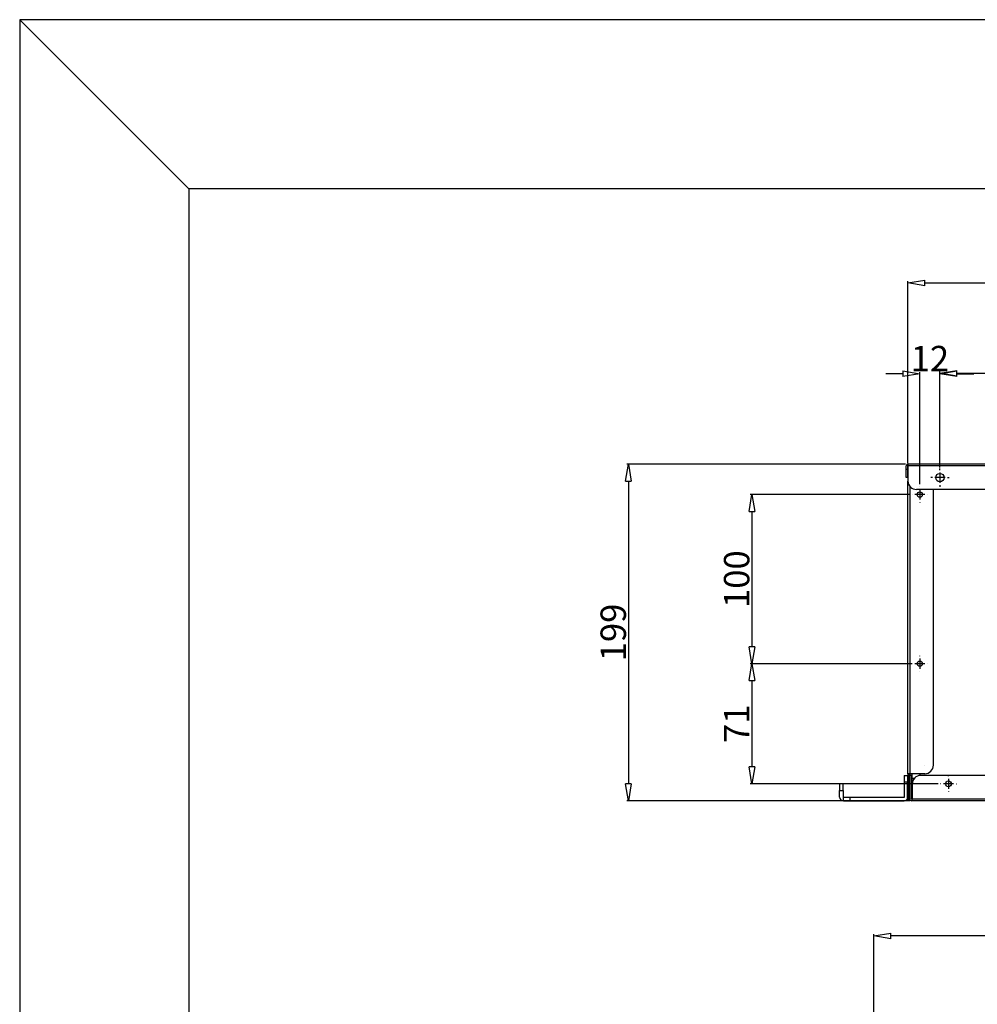
# Model space of a CAD drawing. Units: millimetres. Extents: x 0 to 4200, y 0 to 2970.
# Drawn here: x 0 to 566, y 2388 to 2970 of the extents above; entities that cross this region are included whole.
import ezdxf

# ---------------------------------------------------------------- set-up
doc = ezdxf.new("R2010")
doc.units = ezdxf.units.MM
doc.layers.add('그림', color=7, linetype='Continuous')
doc.layers.add('치수', color=7, linetype='Continuous')
doc.styles.get("Standard").update_dxf_attribs({"font": 'txt', "bigfont": 'whgtxt.shx'})
doc.styles.add('style', font='txt.shx', dxfattribs={"height": 15, "bigfont": 'whgtxt.shx'})
doc.dimstyles.new('style', dxfattribs={"dimtxt": 15, "dimasz": 10, "dimexe": 1, "dimexo": 1.5, "dimgap": 1.5, "dimtad": 1, "dimdec": 0, "dimrnd": 1e-08, "dimzin": 11, "dimdsep": 46, "dimtxsty": 'Standard', "dimblk": 'CLOSEDBLANK', "dimcen": 0.09, "dimadec": 0, "dimazin": 0, "dimtp": 1, "dimtm": 1, "dimtfac": 1, "dimtdec": 0, "dimtofl": 0, "dimtmove": 0, "dimatfit": 3, "dimldrblk": 'CLOSEDBLANK', "dimfxl": 1, "dimtolj": 1, "dimtzin": 0, "dimarcsym": 0})

# ---------------------------------------------------------------- blocks, each defined once
blk = doc.blocks.new('_ClosedBlank')
at = {"color": 0, "linetype": 'ByBlock', "lineweight": -2}
for p, q in [((-1, 0.167), (0, 0)), ((-1, 0.167), (-1, -0.167)), ((0, 0), (-1, -0.167))]:
    blk.add_line(p, q, dxfattribs=at)
blk = doc.blocks.new('*D11')
at = {"layer": 'Defpoints', "color": 0, "linetype": 'Continuous', "transparency": 16777216}
for p in [(504.68, 2428.36), (504.68, 2146.92), (1443.08, 2146.92)]:
    blk.add_point(p, dxfattribs=at)
at = {"layer": '치수', "color": 0, "linetype": 'Continuous', "lineweight": -2, "transparency": 16777216}
for p, q in [((504.68, 2148.42), (504.68, 2429.36)), ((1433.08, 2428.36), (514.68, 2428.36)), ((1443.08, 2148.42), (1443.08, 2429.36))]:
    blk.add_line(p, q, dxfattribs=at)
at = {"layer": '치수', "color": 0, "linetype": 'Continuous', "lineweight": -2, "transparency": 16777216, "xscale": 10, "yscale": 10, "zscale": 10, "rotation": 180}
blk.add_blockref('_ClosedBlank', (504.68, 2428.36), dxfattribs=at)
at = {"layer": '치수', "color": 0, "linetype": 'Continuous', "lineweight": -2, "transparency": 16777216, "xscale": 10, "yscale": 10, "zscale": 10}
blk.add_blockref('_ClosedBlank', (1443.08, 2428.36), dxfattribs=at)
at = {"layer": '치수', "color": 0, "linetype": 'Continuous', "transparency": 16777216, "insert": (974.3, 2437.36), "char_height": 15, "attachment_point": 5, "style": 'style'}
blk.add_mtext('\\A1;938', dxfattribs=at)
blk = doc.blocks.new('*D3')
at = {"layer": 'Defpoints', "color": 0, "linetype": 'Continuous', "transparency": 16777216}
for p in [(1311.78, 2760.99), (543.78, 2703.78), (1311.78, 2704.78)]:
    blk.add_point(p, dxfattribs=at)
at = {"layer": '치수', "color": 0, "linetype": 'Continuous', "lineweight": -2, "transparency": 16777216}
for p, q in [((543.78, 2705.28), (543.78, 2761.99)), ((553.78, 2760.99), (1301.78, 2760.99)), ((1311.78, 2706.28), (1311.78, 2761.99))]:
    blk.add_line(p, q, dxfattribs=at)
at = {"layer": '치수', "color": 0, "linetype": 'Continuous', "lineweight": -2, "transparency": 16777216, "xscale": 10, "yscale": 10, "zscale": 10, "rotation": 180}
blk.add_blockref('_ClosedBlank', (543.78, 2760.99), dxfattribs=at)
at = {"layer": '치수', "color": 0, "linetype": 'Continuous', "lineweight": -2, "transparency": 16777216, "xscale": 10, "yscale": 10, "zscale": 10}
blk.add_blockref('_ClosedBlank', (1311.78, 2760.99), dxfattribs=at)
at = {"layer": '치수', "color": 0, "linetype": 'Continuous', "transparency": 16777216, "insert": (928.98, 2769.99), "char_height": 15, "attachment_point": 5, "style": 'style'}
blk.add_mtext('\\A1;3*256=768', dxfattribs=at)
blk = doc.blocks.new('*D4')
at = {"layer": 'Defpoints', "color": 0, "linetype": 'Continuous', "transparency": 16777216}
for p in [(531.88, 2760.66), (543.78, 2704.78), (531.88, 2693.88)]:
    blk.add_point(p, dxfattribs=at)
at = {"layer": '그림', "color": 0, "linetype": 'Continuous', "lineweight": -2, "transparency": 16777216}
for p, q in [((521.88, 2760.66), (511.88, 2760.66)), ((531.88, 2695.38), (531.88, 2761.66)), ((543.78, 2706.28), (543.78, 2761.66)), ((553.78, 2760.66), (563.78, 2760.66))]:
    blk.add_line(p, q, dxfattribs=at)
at = {"layer": '그림', "color": 0, "linetype": 'Continuous', "lineweight": -2, "transparency": 16777216, "xscale": 10, "yscale": 10, "zscale": 10}
blk.add_blockref('_ClosedBlank', (531.88, 2760.66), dxfattribs=at)
at = {"layer": '그림', "color": 0, "linetype": 'Continuous', "lineweight": -2, "transparency": 16777216, "xscale": 10, "yscale": 10, "zscale": 10, "rotation": 180}
blk.add_blockref('_ClosedBlank', (543.78, 2760.66), dxfattribs=at)
at = {"layer": '그림', "color": 0, "linetype": 'Continuous', "transparency": 16777216, "insert": (537.83, 2769.66), "char_height": 15, "attachment_point": 5, "style": 'style'}
blk.add_mtext('\\A1;12', dxfattribs=at)
blk = doc.blocks.new('*D5')
at = {"layer": 'Defpoints', "color": 0, "linetype": 'Continuous', "transparency": 16777216}
for p in [(527.28, 2689.28), (432.64, 2589.28), (528.88, 2589.28)]:
    blk.add_point(p, dxfattribs=at)
at = {"layer": '그림', "color": 0, "linetype": 'Continuous', "lineweight": -2, "transparency": 16777216}
for p, q in [((525.78, 2689.28), (431.64, 2689.28)), ((432.64, 2679.28), (432.64, 2599.28)), ((527.38, 2589.28), (431.64, 2589.28))]:
    blk.add_line(p, q, dxfattribs=at)
at = {"layer": '그림', "color": 0, "linetype": 'Continuous', "lineweight": -2, "transparency": 16777216, "xscale": 10, "yscale": 10, "zscale": 10}
for p, rotation in [((432.64, 2689.28), 90), ((432.64, 2589.28), 270)]:
    blk.add_blockref('_ClosedBlank', p, dxfattribs=dict(at, rotation=rotation))
at = {"layer": '그림', "color": 0, "linetype": 'Continuous', "transparency": 16777216, "insert": (423.64, 2639.28), "char_height": 15, "attachment_point": 5, "rotation": 90, "style": 'style'}
blk.add_mtext('\\A1;100', dxfattribs=at)
blk = doc.blocks.new('*D6')
at = {"layer": 'Defpoints', "color": 0, "linetype": 'Continuous', "transparency": 16777216}
for p in [(527.38, 2589.28), (432.64, 2518.28), (544.28, 2518.28)]:
    blk.add_point(p, dxfattribs=at)
at = {"layer": '그림', "color": 0, "linetype": 'Continuous', "lineweight": -2, "transparency": 16777216}
for p, q in [((525.88, 2589.28), (431.64, 2589.28)), ((432.64, 2579.28), (432.64, 2528.28)), ((542.78, 2518.28), (431.64, 2518.28))]:
    blk.add_line(p, q, dxfattribs=at)
at = {"layer": '그림', "color": 0, "linetype": 'Continuous', "lineweight": -2, "transparency": 16777216, "xscale": 10, "yscale": 10, "zscale": 10}
for p, rotation in [((432.64, 2589.28), 90), ((432.64, 2518.28), 270)]:
    blk.add_blockref('_ClosedBlank', p, dxfattribs=dict(at, rotation=rotation))
at = {"layer": '그림', "color": 0, "linetype": 'Continuous', "transparency": 16777216, "insert": (423.64, 2553.78), "char_height": 15, "attachment_point": 5, "rotation": 90, "style": 'style'}
blk.add_mtext('\\A1;71', dxfattribs=at)
blk = doc.blocks.new('*D28')
at = {"color": 0, "lineweight": -2, "transparency": 16777216}
for p, q in [((524.88, 2707.78), (524.88, 2815.44)), ((534.88, 2814.44), (1320.68, 2814.44)), ((1330.68, 2708.78), (1330.68, 2815.44))]:
    blk.add_line(p, q, dxfattribs=at)
at = {"layer": 'Defpoints', "color": 0, "transparency": 16777216}
for p in [(1330.68, 2814.44), (1330.68, 2707.28), (524.88, 2706.28)]:
    blk.add_point(p, dxfattribs=at)
at = {"color": 0, "lineweight": -2, "transparency": 16777216, "xscale": 10, "yscale": 10, "zscale": 10, "rotation": 180}
blk.add_blockref('_ClosedBlank', (524.88, 2814.44), dxfattribs=at)
at = {"color": 0, "lineweight": -2, "transparency": 16777216, "xscale": 10, "yscale": 10, "zscale": 10}
blk.add_blockref('_ClosedBlank', (1330.68, 2814.44), dxfattribs=at)
at = {"color": 0, "transparency": 16777216, "insert": (927.78, 2825.94), "char_height": 15, "attachment_point": 5}
blk.add_mtext('\\A1;806 (Air inlet duct flange)', dxfattribs=at)
blk = doc.blocks.new('*D29')
at = {"color": 0, "lineweight": -2, "transparency": 16777216}
for p, q in [((523.38, 2707.28), (358.71, 2707.28)), ((359.71, 2697.28), (359.71, 2518.28)), ((525.88, 2508.28), (358.71, 2508.28))]:
    blk.add_line(p, q, dxfattribs=at)
at = {"layer": 'Defpoints', "color": 0, "transparency": 16777216}
for p in [(524.88, 2707.28), (359.71, 2508.28), (527.38, 2508.28)]:
    blk.add_point(p, dxfattribs=at)
at = {"color": 0, "lineweight": -2, "transparency": 16777216, "xscale": 10, "yscale": 10, "zscale": 10}
for p, rotation in [((359.71, 2707.28), 90), ((359.71, 2508.28), 270)]:
    blk.add_blockref('_ClosedBlank', p, dxfattribs=dict(at, rotation=rotation))
at = {"color": 0, "transparency": 16777216, "insert": (350.71, 2607.78), "char_height": 15, "attachment_point": 5, "rotation": 90}
blk.add_mtext('\\A1;199', dxfattribs=at)

msp = doc.modelspace()

# ---------------------------------------------------------------- linework, layer by layer
msp.add_line((100, 2870), (0, 2970))
for points in [[(0, 0), (4200, 0), (4200, 2970), (0, 2970)], [(100, 100), (4100, 100), (4100, 2870), (100, 2870)]]:
    msp.add_lwpolyline(points, close=True)
at = {"layer": '그림', "color": 7, "linetype": 'Continuous'}
for p, q in [((524.88, 2707.28), (524.88, 2706.28)), ((1330.68, 2707.28), (524.88, 2707.28)), ((523.88, 2704.28), (523.88, 2706.28)), ((523.88, 2699.28), (523.88, 2704.28)), ((523.88, 2704.28), (524.68, 2704.28)), ((524.68, 2706.28), (524.68, 2704.28)), ((524.68, 2704.28), (524.68, 2699.28)), ((524.88, 2706.28), (524.88, 2697.28)), ((1330.68, 2706.28), (524.88, 2706.28)), ((543.78, 2703.78), (543.78, 2704.78)), ((543.78, 2702.28), (543.78, 2696.28)), ((524.68, 2699.28), (523.88, 2699.28)), ((524.88, 2524.28), (524.88, 2697.28)), ((539.28, 2699.28), (538.28, 2699.28)), ((546.78, 2699.28), (540.78, 2699.28)), ((548.28, 2699.28), (549.28, 2699.28)), ((525.88, 2694.28), (525.88, 2524.28)), ((527.38, 2689.28), (527.28, 2689.28)), ((534.88, 2689.28), (528.88, 2689.28)), ((1325.68, 2692.28), (529.88, 2692.28)), ((531.88, 2693.78), (531.88, 2693.88)), ((531.88, 2692.28), (531.88, 2686.28)), ((536.38, 2689.28), (536.48, 2689.28)), ((539.88, 2529.28), (539.88, 2692.28)), ((543.78, 2694.78), (543.78, 2693.78)), ((531.88, 2684.78), (531.88, 2684.68)), ((531.88, 2593.78), (531.88, 2593.88)), ((531.88, 2592.28), (531.88, 2586.28)), ((527.38, 2589.28), (527.28, 2589.28)), ((534.88, 2589.28), (528.88, 2589.28)), ((531.88, 2584.78), (531.88, 2584.68)), ((536.38, 2589.28), (536.48, 2589.28)), ((522.68, 2523.28), (524.68, 2523.28)), ((522.68, 2523.28), (522.68, 2519.28)), ((524.68, 2523.28), (524.68, 2519.28)), ((524.88, 2524.28), (524.88, 2511.28)), ((525.88, 2524.28), (524.88, 2524.28)), ((525.68, 2511.28), (525.68, 2524.28)), ((534.88, 2524.28), (525.88, 2524.28)), ((525.88, 2524.28), (525.88, 2523.28)), ((526.88, 2523.28), (525.88, 2523.28)), ((525.88, 2518.28), (525.88, 2523.28)), ((526.88, 2518.28), (526.88, 2523.28)), ((527.08, 2524.28), (527.08, 2516.48)), ((527.08, 2521.58), (528.62, 2521.58)), ((532.08, 2523.27), (532.08, 2524.28)), ((1415.46, 2523.28), (532.38, 2523.28)), ((548.78, 2522.78), (548.78, 2522.98)), ((548.78, 2521.28), (548.78, 2515.28)), ((486.48, 2518.28), (484.48, 2518.28)), ((484.48, 2518.28), (484.48, 2514.28)), ((486.48, 2514.28), (486.48, 2518.28)), ((522.68, 2519.28), (522.68, 2510.28)), ((524.68, 2519.28), (522.68, 2519.28)), ((524.68, 2510.28), (524.68, 2519.28)), ((525.88, 2509.48), (525.88, 2518.28)), ((526.88, 2518.28), (525.88, 2518.28)), ((526.88, 2509.48), (526.88, 2518.28)), ((526.88, 2516.48), (527.08, 2516.48)), ((527.08, 2516.48), (527.08, 2511.48)), ((527.38, 2518.28), (527.38, 2509.48)), ((544.28, 2518.28), (544.08, 2518.28)), ((551.78, 2518.28), (545.78, 2518.28)), ((553.28, 2518.28), (553.48, 2518.28)), ((484.48, 2510.48), (484.48, 2514.28)), ((484.48, 2514.28), (486.48, 2514.28)), ((486.48, 2514.28), (486.48, 2510.48)), ((486.68, 2508.28), (486.68, 2510.28)), ((490.68, 2510.28), (486.68, 2510.28)), ((522.68, 2510.28), (490.68, 2510.28)), ((490.68, 2508.28), (490.68, 2510.28)), ((524.88, 2511.28), (524.88, 2508.28)), ((525.68, 2511.28), (524.88, 2511.28)), ((525.68, 2508.28), (525.68, 2511.28)), ((525.88, 2509.48), (525.68, 2509.48)), ((527.08, 2511.48), (526.88, 2511.48)), ((527.38, 2509.48), (526.88, 2509.48)), ((527.08, 2514.19), (527.38, 2514.19)), ((527.08, 2511.48), (527.08, 2510.49)), ((527.08, 2510.49), (527.38, 2510.49)), ((527.38, 2509.28), (527.08, 2509.28)), ((527.38, 2508.28), (527.38, 2509.48)), ((527.38, 2509.48), (1420.38, 2509.48)), ((548.78, 2513.78), (548.78, 2513.58)), ((486.68, 2508.28), (490.68, 2508.28)), ((490.68, 2508.28), (522.68, 2508.28)), ((525.68, 2508.28), (524.88, 2508.28)), ((527.38, 2508.28), (527.08, 2508.28)), ((1420.38, 2508.28), (527.38, 2508.28))]:
    msp.add_line(p, q, dxfattribs=at)
msp.add_lwpolyline([(534.88, 2529.28), (534.88, 2529.28), (534.88, 2529.28), (534.88, 2529.28), (534.88, 2529.28), (534.88, 2529.28), (534.88, 2529.28), (534.88, 2529.28), (534.88, 2529.28), (534.88, 2529.28), (534.88, 2529.28), (534.88, 2529.28), (534.88, 2529.28), (534.88, 2529.28), (534.88, 2529.28), (534.88, 2529.28), (534.88, 2529.28), (534.88, 2529.28), (534.88, 2529.28)], dxfattribs=at)
msp.add_lwpolyline([(527.38, 2509.6), (527.38, 2509.6), (527.38, 2509.6), (527.38, 2509.6), (527.38, 2509.6), (527.38, 2509.6), (527.38, 2509.6, -1), (527.38, 2509.6), (527.38, 2509.6), (527.38, 2509.6), (527.38, 2509.6), (527.38, 2509.6), (527.38, 2509.6), (527.38, 2509.6), (527.38, 2509.6), (527.38, 2509.6), (527.38, 2509.6), (527.38, 2509.6), (527.38, 2509.6)], format="xyb", dxfattribs=at)
for centre, radius in [((543.78, 2699.28), 2.5), ((531.88, 2689.28), 1.6), ((531.88, 2589.28), 1.6), ((548.78, 2518.28), 1.7)]:
    msp.add_circle(centre, radius, dxfattribs=at)
for centre, radius, start, end in [((524.88, 2706.28), 1, 90, 180), ((524.88, 2706.28), 0.2, 90, 180), ((529.88, 2697.28), 5, 180, 270), ((534.88, 2529.28), 5, 270, 0), ((532.38, 2518.28), 5, 90, 180), ((486.68, 2510.48), 2.2, 180, 270), ((486.68, 2510.48), 0.2, 180, 270), ((522.68, 2510.28), 2, 270, 0), ((527.08, 2509.48), 1.2, 180.00034, 270), ((527.08, 2509.48), 0.2, 180, 270)]:
    msp.add_arc(centre, radius, start, end, dxfattribs=at)

# ---------------------------------------------------------------- dimensions: what is measured, and where the dimension line sits
dim = msp.add_linear_dim(base=(1330.68, 2814.44), p1=(524.88, 2706.28), p2=(1330.68, 2707.28), text='<> (Air inlet duct flange)', dimstyle='style')
dim.commit()
dim.dimension.update_dxf_attribs({"geometry": '*D28', "text_midpoint": (927.78, 2814.44), "dimtype": 160})
dim = msp.add_linear_dim(base=(359.71, 2508.28), p1=(524.88, 2707.28), p2=(527.38, 2508.28), angle=90, dimstyle='style')
dim.commit()
dim.dimension.update_dxf_attribs({"geometry": '*D29', "text_midpoint": (350.71, 2607.78)})
dim = msp.add_linear_dim(base=(531.88, 2760.66), p1=(543.78, 2704.78), p2=(531.88, 2693.88), dimstyle='style', override={"dimtxsty": 'style'}, dxfattribs=at)
dim.commit()
dim.dimension.update_dxf_attribs({"geometry": '*D4', "text_midpoint": (537.83, 2760.66), "dimtype": 160})
for base, p1, p2, picture, middle in [((432.64, 2589.28), (527.28, 2689.28), (528.88, 2589.28), '*D5', (432.64, 2639.28)), ((432.64, 2518.28), (527.38, 2589.28), (544.28, 2518.28), '*D6', (432.64, 2553.78))]:
    dim = msp.add_linear_dim(base=base, p1=p1, p2=p2, angle=90, dimstyle='style', override={"dimtxsty": 'style'}, dxfattribs=at)
    dim.commit()
    dim.dimension.update_dxf_attribs({"geometry": picture, "text_midpoint": middle, "dimtype": 160})
at = {"layer": '치수', "color": 7, "linetype": 'Continuous'}
dim = msp.add_linear_dim(base=(1311.78, 2760.99), p1=(543.78, 2703.78), p2=(1311.78, 2704.78), text='3*256=<>', dimstyle='style', override={"dimtxsty": 'style'}, dxfattribs=at)
dim.commit()
dim.dimension.update_dxf_attribs({"geometry": '*D3', "text_midpoint": (928.98, 2760.99), "dimtype": 160})
dim = msp.add_linear_dim(base=(504.68, 2428.36), p1=(1443.08, 2146.92), p2=(504.68, 2146.92), dimstyle='style', override={"dimtxsty": 'style'}, dxfattribs=at)
dim.commit()
dim.dimension.update_dxf_attribs({"geometry": '*D11', "text_midpoint": (974.3, 2428.36), "dimtype": 160})

doc.saveas('drawing.dxf')
